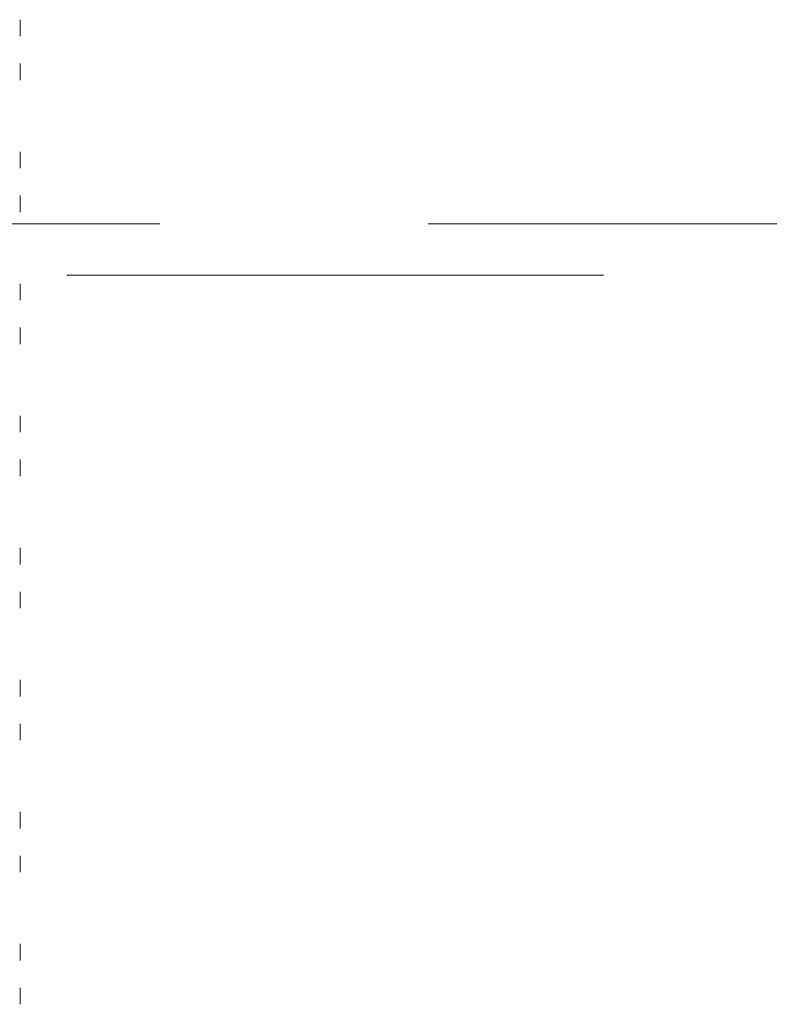
# Model space of a CAD drawing. Units: millimetres. Extents: x 265 to 481, y -1 to 150.
# Drawn here: x 416 to 417, y 90 to 91 of the extents above; entities that cross this region are included whole.
import ezdxf

# ---------------------------------------------------------------- set-up
doc = ezdxf.new("R2010")
doc.units = ezdxf.units.MM
doc.header["$MEASUREMENT"] = 0
for name, pattern in [('AI-Linetype-107', [0.491881, 0.32792, -0.16396]), ('AI-Linetype-109', [0.491881, 0.32792, -0.16396]), ('AI-Linetype-1292', [0.491881, 0.32792, -0.16396]), ('AI-Linetype-1293', [0.491881, 0.32792, -0.16396]), ('AI-Linetype-1294', [0.491881, 0.32792, -0.16396]), ('AI-Linetype-1295', [0.491881, 0.32792, -0.16396]), ('AI-Linetype-1296', [0.491881, 0.32792, -0.16396]), ('AI-Linetype-1297', [0.491881, 0.32792, -0.16396]), ('AI-Linetype-1298', [0.491881, 0.32792, -0.16396]), ('AI-Linetype-1299', [0.491881, 0.32792, -0.16396]), ('AI-Linetype-1689', [0.491881, 0.32792, -0.16396]), ('AI-Linetype-1690', [0.491881, 0.32792, -0.16396]), ('AI-Linetype-1691', [0.491881, 0.32792, -0.16396]), ('AI-Linetype-1692', [0.491881, 0.32792, -0.16396]), ('AI-Linetype-1693', [0.491881, 0.32792, -0.16396]), ('AI-Linetype-1694', [0.491881, 0.32792, -0.16396]), ('AI-Linetype-1695', [0.491881, 0.32792, -0.16396]), ('AI-Linetype-1696', [0.491881, 0.32792, -0.16396])]:
    doc.linetypes.add(name, pattern=pattern)
doc.layers.get('0').update_dxf_attribs({"lineweight": 0})

msp = doc.modelspace()

# ---------------------------------------------------------------- linework, layer by layer
at = {"color": 18, "linetype": 'AI-Linetype-1292', "lineweight": 18, "true_color": 0x000000}
msp.add_line((416.20292, 91.00474), (416.20292, 91.01482), dxfattribs=at)
at = {"color": 18, "linetype": 'AI-Linetype-1689', "lineweight": 18, "true_color": 0x000000}
msp.add_line((416.20292, 90.97794), (416.20292, 90.98804), dxfattribs=at)
at = {"color": 18, "linetype": 'AI-Linetype-1293', "lineweight": 18, "true_color": 0x000000}
msp.add_line((416.20292, 90.92404), (416.20292, 90.93413), dxfattribs=at)
at = {"color": 18, "linetype": 'AI-Linetype-1690', "lineweight": 18, "true_color": 0x000000}
msp.add_line((416.20292, 90.89725), (416.20292, 90.90733), dxfattribs=at)
at = {"color": 18, "linetype": 'AI-Linetype-107', "lineweight": 18, "true_color": 0x000000}
msp.add_line((414.97645, 90.89013), (418.52676, 90.89013), dxfattribs=at)
at = {"color": 18, "linetype": 'AI-Linetype-109', "lineweight": 18, "true_color": 0x000000}
msp.add_line((418.52676, 90.85871), (414.97645, 90.85871), dxfattribs=at)
at = {"color": 18, "linetype": 'AI-Linetype-1294', "lineweight": 18, "true_color": 0x000000}
msp.add_line((416.20292, 90.84335), (416.20292, 90.85344), dxfattribs=at)
at = {"color": 18, "linetype": 'AI-Linetype-1691', "lineweight": 18, "true_color": 0x000000}
msp.add_line((416.20292, 90.81655), (416.20292, 90.82665), dxfattribs=at)
at = {"color": 18, "linetype": 'AI-Linetype-1295', "lineweight": 18, "true_color": 0x000000}
msp.add_line((416.20292, 90.76266), (416.20292, 90.77275), dxfattribs=at)
at = {"color": 18, "linetype": 'AI-Linetype-1692', "lineweight": 18, "true_color": 0x000000}
msp.add_line((416.20292, 90.73588), (416.20292, 90.74596), dxfattribs=at)
at = {"color": 18, "linetype": 'AI-Linetype-1296', "lineweight": 18, "true_color": 0x000000}
msp.add_line((416.20292, 90.68198), (416.20292, 90.69206), dxfattribs=at)
at = {"color": 18, "linetype": 'AI-Linetype-1693', "lineweight": 18, "true_color": 0x000000}
msp.add_line((416.20292, 90.65518), (416.20292, 90.66525), dxfattribs=at)
at = {"color": 18, "linetype": 'AI-Linetype-1297', "lineweight": 18, "true_color": 0x000000}
msp.add_line((416.20292, 90.60129), (416.20292, 90.61137), dxfattribs=at)
at = {"color": 18, "linetype": 'AI-Linetype-1694', "lineweight": 18, "true_color": 0x000000}
msp.add_line((416.20292, 90.57452), (416.20292, 90.5846), dxfattribs=at)
at = {"color": 18, "linetype": 'AI-Linetype-1298', "lineweight": 18, "true_color": 0x000000}
msp.add_line((416.20292, 90.5206), (416.20292, 90.53069), dxfattribs=at)
at = {"color": 18, "linetype": 'AI-Linetype-1695', "lineweight": 18, "true_color": 0x000000}
msp.add_line((416.20292, 90.49379), (416.20292, 90.50388), dxfattribs=at)
at = {"color": 18, "linetype": 'AI-Linetype-1299', "lineweight": 18, "true_color": 0x000000}
msp.add_line((416.20292, 90.43991), (416.20292, 90.44999), dxfattribs=at)
at = {"color": 18, "linetype": 'AI-Linetype-1696', "lineweight": 18, "true_color": 0x000000}
msp.add_line((416.20292, 90.41312), (416.20292, 90.42322), dxfattribs=at)

doc.saveas('drawing.dxf')
